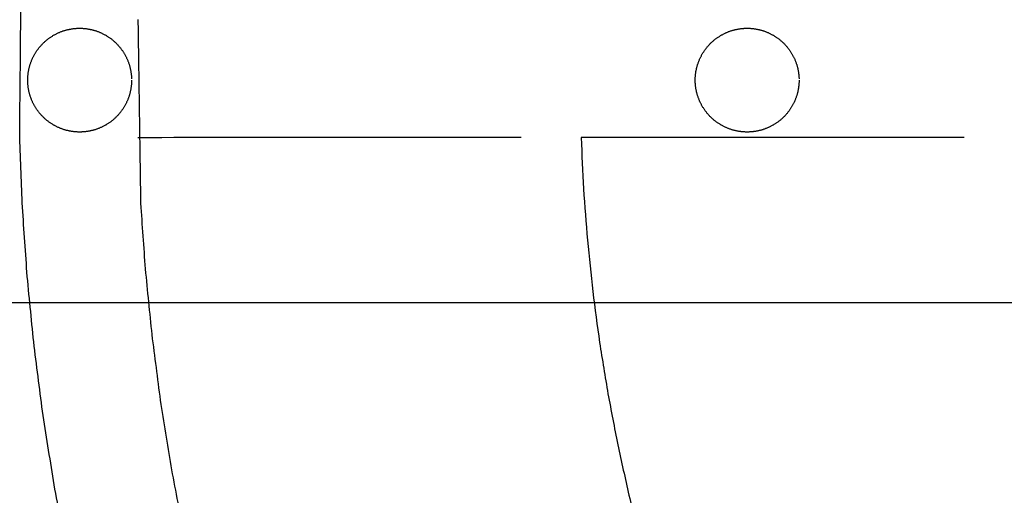
# Model space of a CAD drawing. Units: inches. Extents: x -3820 to 6867, y 418 to 7868.
# Drawn here: x 1203 to 1336, y 4087 to 4151 of the extents above; entities that cross this region are included whole.
import ezdxf

# ---------------------------------------------------------------- set-up
doc = ezdxf.new("R2010")
doc.units = ezdxf.units.IN
doc.layers.add('Elverdal_ElverdalProduct', color=7, linetype='Continuous', true_color=0x76ad96)
doc.layers.add('Elverdal_Swing', color=7, linetype='Continuous', true_color=0xa96ac6)

msp = doc.modelspace()

# ---------------------------------------------------------------- linework, layer by layer
at = {"layer": 'Elverdal_ElverdalProduct'}
for points in [[(1203.03, 4135.05), (1203.1, 4142.41), (1203.17, 4149.76), (1203.24, 4157.11)], [(1218.96, 4150.98), (1219.08, 4142.72), (1219.2, 4134.47), (1219.33, 4126.21)], [(1203.4, 4125.69), (1203.28, 4128.81), (1203.16, 4131.94), (1203.03, 4135.05)], [(1270.62, 4135.06), (1253.4, 4135.06), (1236.18, 4135.06), (1218.96, 4135.05)], [(1330.34, 4135.07), (1313.13, 4135.07), (1295.92, 4135.07), (1278.72, 4135.06)], [(1278.72, 4135.06), (1278.82, 4132.76), (1278.93, 4130.46), (1279.04, 4128.15)], [(1279.04, 4128.15), (1279.21, 4125.85), (1279.39, 4123.54), (1279.56, 4121.23)], [(1204.05, 4116.31), (1203.84, 4119.44), (1203.62, 4122.57), (1203.4, 4125.69)], [(1219.33, 4126.21), (1219.53, 4123.26), (1219.74, 4120.3), (1219.95, 4117.35)], [(1279.56, 4121.23), (1279.8, 4118.93), (1280.04, 4116.62), (1280.29, 4114.32)], [(1219.95, 4117.35), (1220.25, 4114.4), (1220.54, 4111.44), (1220.84, 4108.49)], [(1204.98, 4106.93), (1204.67, 4110.06), (1204.36, 4113.19), (1204.05, 4116.31)], [(1280.29, 4114.32), (1280.59, 4112.01), (1280.9, 4109.71), (1281.21, 4107.41)], [(1220.84, 4108.49), (1221.22, 4105.54), (1221.6, 4102.59), (1221.98, 4099.64)], [(1281.21, 4107.41), (1281.58, 4105.11), (1281.96, 4102.81), (1282.33, 4100.52)], [(1206.19, 4097.57), (1205.79, 4100.69), (1205.38, 4103.81), (1204.98, 4106.93)], [(1282.33, 4100.52), (1282.77, 4098.23), (1283.21, 4095.94), (1283.65, 4093.65)], [(1221.98, 4099.64), (1222.45, 4096.69), (1222.92, 4093.75), (1223.4, 4090.81)], [(1207.68, 4088.22), (1207.18, 4091.33), (1206.69, 4094.45), (1206.19, 4097.57)], [(1283.65, 4093.65), (1284.16, 4091.37), (1284.66, 4089.1), (1285.17, 4086.82)], [(1223.4, 4090.81), (1223.95, 4087.88), (1224.51, 4084.94), (1225.07, 4082.01)], [(1209.45, 4078.91), (1208.86, 4082.01), (1208.27, 4085.12), (1207.68, 4088.22)], [(1285.17, 4086.82), (1285.74, 4084.56), (1286.31, 4082.3), (1286.88, 4080.04)]]:
    msp.add_open_spline(points, degree=3, dxfattribs=at)
at = {"layer": 'Elverdal_Swing'}
for points in [[(1209.03, 4149.49), (1209.08, 4149.51), (1209.14, 4149.52), (1209.19, 4149.54)], [(1209.19, 4149.54), (1209.24, 4149.55), (1209.3, 4149.57), (1209.35, 4149.58)], [(1209.35, 4149.58), (1209.41, 4149.6), (1209.46, 4149.61), (1209.52, 4149.62)], [(1209.52, 4149.62), (1209.57, 4149.64), (1209.63, 4149.65), (1209.68, 4149.66)], [(1209.68, 4149.66), (1209.73, 4149.67), (1209.79, 4149.68), (1209.84, 4149.69)], [(1209.84, 4149.69), (1209.9, 4149.7), (1209.95, 4149.71), (1210, 4149.72)], [(1210, 4149.72), (1210.06, 4149.73), (1210.11, 4149.74), (1210.17, 4149.74)], [(1210.17, 4149.74), (1210.22, 4149.75), (1210.27, 4149.76), (1210.33, 4149.76)], [(1210.33, 4149.76), (1210.38, 4149.77), (1210.43, 4149.78), (1210.49, 4149.78)], [(1210.49, 4149.78), (1210.54, 4149.79), (1210.59, 4149.79), (1210.65, 4149.79)], [(1210.65, 4149.79), (1210.7, 4149.8), (1210.75, 4149.8), (1210.8, 4149.8)], [(1210.8, 4149.8), (1210.86, 4149.8), (1210.91, 4149.81), (1210.96, 4149.81)], [(1210.96, 4149.81), (1211.01, 4149.81), (1211.06, 4149.81), (1211.12, 4149.81)], [(1211.12, 4149.81), (1211.17, 4149.81), (1211.22, 4149.81), (1211.27, 4149.81)], [(1211.27, 4149.81), (1211.32, 4149.81), (1211.38, 4149.8), (1211.43, 4149.8)], [(1211.43, 4149.8), (1211.48, 4149.8), (1211.53, 4149.8), (1211.59, 4149.79)], [(1211.59, 4149.79), (1211.64, 4149.79), (1211.69, 4149.79), (1211.75, 4149.78)], [(1211.75, 4149.78), (1211.8, 4149.78), (1211.85, 4149.77), (1211.91, 4149.76)], [(1211.91, 4149.76), (1211.96, 4149.76), (1212.01, 4149.75), (1212.07, 4149.74)], [(1212.07, 4149.74), (1212.12, 4149.74), (1212.17, 4149.73), (1212.23, 4149.72)], [(1212.23, 4149.72), (1212.28, 4149.71), (1212.34, 4149.7), (1212.39, 4149.69)], [(1212.39, 4149.69), (1212.44, 4149.68), (1212.5, 4149.67), (1212.55, 4149.66)], [(1212.55, 4149.66), (1212.61, 4149.65), (1212.66, 4149.64), (1212.72, 4149.62)], [(1212.72, 4149.62), (1212.77, 4149.61), (1212.82, 4149.6), (1212.88, 4149.58)], [(1212.88, 4149.58), (1212.93, 4149.57), (1212.99, 4149.55), (1213.04, 4149.54)], [(1213.04, 4149.54), (1213.1, 4149.52), (1213.15, 4149.51), (1213.21, 4149.49)], [(1299.02, 4149.49), (1299.07, 4149.51), (1299.13, 4149.52), (1299.18, 4149.54)], [(1299.18, 4149.54), (1299.23, 4149.55), (1299.29, 4149.57), (1299.34, 4149.58)], [(1299.34, 4149.58), (1299.4, 4149.6), (1299.45, 4149.61), (1299.51, 4149.62)], [(1299.51, 4149.62), (1299.56, 4149.64), (1299.62, 4149.65), (1299.67, 4149.66)], [(1299.67, 4149.66), (1299.72, 4149.67), (1299.78, 4149.68), (1299.83, 4149.69)], [(1299.83, 4149.69), (1299.89, 4149.7), (1299.94, 4149.71), (1299.99, 4149.72)], [(1299.99, 4149.72), (1300.05, 4149.73), (1300.1, 4149.74), (1300.16, 4149.74)], [(1300.16, 4149.74), (1300.21, 4149.75), (1300.26, 4149.76), (1300.32, 4149.76)], [(1300.32, 4149.76), (1300.37, 4149.77), (1300.42, 4149.78), (1300.48, 4149.78)], [(1300.48, 4149.78), (1300.53, 4149.79), (1300.58, 4149.79), (1300.64, 4149.79)], [(1300.64, 4149.79), (1300.69, 4149.8), (1300.74, 4149.8), (1300.79, 4149.8)], [(1300.79, 4149.8), (1300.85, 4149.8), (1300.9, 4149.81), (1300.95, 4149.81)], [(1300.95, 4149.81), (1301, 4149.81), (1301.05, 4149.81), (1301.11, 4149.81)], [(1301.11, 4149.81), (1301.16, 4149.81), (1301.21, 4149.81), (1301.26, 4149.81)], [(1301.26, 4149.81), (1301.31, 4149.81), (1301.37, 4149.8), (1301.42, 4149.8)], [(1301.42, 4149.8), (1301.47, 4149.8), (1301.52, 4149.8), (1301.58, 4149.79)], [(1301.58, 4149.79), (1301.63, 4149.79), (1301.68, 4149.79), (1301.73, 4149.78)], [(1301.73, 4149.78), (1301.79, 4149.78), (1301.84, 4149.77), (1301.9, 4149.76)], [(1301.9, 4149.76), (1301.95, 4149.76), (1302, 4149.75), (1302.06, 4149.74)], [(1302.06, 4149.74), (1302.11, 4149.74), (1302.16, 4149.73), (1302.22, 4149.72)], [(1302.22, 4149.72), (1302.27, 4149.71), (1302.33, 4149.7), (1302.38, 4149.69)], [(1302.38, 4149.69), (1302.43, 4149.68), (1302.49, 4149.67), (1302.54, 4149.66)], [(1302.54, 4149.66), (1302.6, 4149.65), (1302.65, 4149.64), (1302.71, 4149.62)], [(1302.71, 4149.62), (1302.76, 4149.61), (1302.81, 4149.6), (1302.87, 4149.58)], [(1302.87, 4149.58), (1302.92, 4149.57), (1302.98, 4149.55), (1303.03, 4149.54)], [(1303.03, 4149.54), (1303.09, 4149.52), (1303.14, 4149.51), (1303.2, 4149.49)], [(1206.57, 4148.13), (1206.61, 4148.17), (1206.66, 4148.21), (1206.7, 4148.24)], [(1206.7, 4148.24), (1206.75, 4148.28), (1206.8, 4148.32), (1206.85, 4148.36)], [(1206.85, 4148.36), (1206.89, 4148.39), (1206.94, 4148.43), (1206.99, 4148.46)], [(1206.99, 4148.46), (1207.04, 4148.5), (1207.09, 4148.53), (1207.14, 4148.57)], [(1207.14, 4148.57), (1207.19, 4148.6), (1207.24, 4148.63), (1207.29, 4148.67)], [(1207.29, 4148.67), (1207.34, 4148.7), (1207.39, 4148.73), (1207.44, 4148.76)], [(1207.44, 4148.76), (1207.49, 4148.8), (1207.54, 4148.83), (1207.59, 4148.86)], [(1207.59, 4148.86), (1207.64, 4148.89), (1207.69, 4148.91), (1207.74, 4148.94)], [(1207.74, 4148.94), (1207.8, 4148.97), (1207.85, 4149), (1207.9, 4149.03)], [(1207.9, 4149.03), (1207.95, 4149.05), (1208.01, 4149.08), (1208.06, 4149.11)], [(1208.06, 4149.11), (1208.11, 4149.13), (1208.17, 4149.16), (1208.22, 4149.18)], [(1208.22, 4149.18), (1208.27, 4149.2), (1208.33, 4149.23), (1208.38, 4149.25)], [(1208.38, 4149.25), (1208.43, 4149.27), (1208.49, 4149.3), (1208.54, 4149.32)], [(1208.54, 4149.32), (1208.59, 4149.34), (1208.65, 4149.36), (1208.7, 4149.38)], [(1208.7, 4149.38), (1208.76, 4149.4), (1208.81, 4149.42), (1208.86, 4149.44)], [(1208.86, 4149.44), (1208.92, 4149.45), (1208.97, 4149.47), (1209.03, 4149.49)], [(1213.21, 4149.49), (1213.26, 4149.47), (1213.31, 4149.45), (1213.37, 4149.44)], [(1213.37, 4149.44), (1213.42, 4149.42), (1213.48, 4149.4), (1213.53, 4149.38)], [(1213.53, 4149.38), (1213.58, 4149.36), (1213.64, 4149.34), (1213.69, 4149.32)], [(1213.69, 4149.32), (1213.75, 4149.3), (1213.8, 4149.27), (1213.85, 4149.25)], [(1213.85, 4149.25), (1213.91, 4149.23), (1213.96, 4149.2), (1214.01, 4149.18)], [(1214.01, 4149.18), (1214.07, 4149.16), (1214.12, 4149.13), (1214.17, 4149.11)], [(1214.17, 4149.11), (1214.23, 4149.08), (1214.28, 4149.05), (1214.33, 4149.03)], [(1214.33, 4149.03), (1214.38, 4149), (1214.44, 4148.97), (1214.49, 4148.94)], [(1214.49, 4148.94), (1214.54, 4148.91), (1214.59, 4148.89), (1214.64, 4148.86)], [(1214.64, 4148.86), (1214.69, 4148.83), (1214.74, 4148.8), (1214.8, 4148.76)], [(1214.8, 4148.76), (1214.85, 4148.73), (1214.9, 4148.7), (1214.95, 4148.67)], [(1214.95, 4148.67), (1215, 4148.63), (1215.05, 4148.6), (1215.1, 4148.57)], [(1215.1, 4148.57), (1215.14, 4148.53), (1215.19, 4148.5), (1215.24, 4148.46)], [(1215.24, 4148.46), (1215.29, 4148.43), (1215.34, 4148.39), (1215.39, 4148.36)], [(1215.39, 4148.36), (1215.43, 4148.32), (1215.48, 4148.28), (1215.53, 4148.24)], [(1215.53, 4148.24), (1215.57, 4148.21), (1215.62, 4148.17), (1215.67, 4148.13)], [(1296.56, 4148.13), (1296.6, 4148.17), (1296.65, 4148.21), (1296.69, 4148.24)], [(1296.69, 4148.24), (1296.74, 4148.28), (1296.79, 4148.32), (1296.84, 4148.36)], [(1296.84, 4148.36), (1296.88, 4148.39), (1296.93, 4148.43), (1296.98, 4148.46)], [(1296.98, 4148.46), (1297.03, 4148.5), (1297.08, 4148.53), (1297.13, 4148.57)], [(1297.13, 4148.57), (1297.18, 4148.6), (1297.23, 4148.63), (1297.28, 4148.67)], [(1297.28, 4148.67), (1297.33, 4148.7), (1297.38, 4148.73), (1297.43, 4148.76)], [(1297.43, 4148.76), (1297.48, 4148.8), (1297.53, 4148.83), (1297.58, 4148.86)], [(1297.58, 4148.86), (1297.63, 4148.89), (1297.68, 4148.91), (1297.73, 4148.94)], [(1297.73, 4148.94), (1297.79, 4148.97), (1297.84, 4149), (1297.89, 4149.03)], [(1297.89, 4149.03), (1297.94, 4149.05), (1298, 4149.08), (1298.05, 4149.11)], [(1298.05, 4149.11), (1298.1, 4149.13), (1298.16, 4149.16), (1298.21, 4149.18)], [(1298.21, 4149.18), (1298.26, 4149.2), (1298.32, 4149.23), (1298.37, 4149.25)], [(1298.37, 4149.25), (1298.42, 4149.27), (1298.48, 4149.3), (1298.53, 4149.32)], [(1298.53, 4149.32), (1298.58, 4149.34), (1298.64, 4149.36), (1298.69, 4149.38)], [(1298.69, 4149.38), (1298.75, 4149.4), (1298.8, 4149.42), (1298.85, 4149.44)], [(1298.85, 4149.44), (1298.91, 4149.45), (1298.96, 4149.47), (1299.02, 4149.49)], [(1303.2, 4149.49), (1303.25, 4149.47), (1303.3, 4149.45), (1303.36, 4149.44)], [(1303.36, 4149.44), (1303.41, 4149.42), (1303.47, 4149.4), (1303.52, 4149.38)], [(1303.52, 4149.38), (1303.57, 4149.36), (1303.63, 4149.34), (1303.68, 4149.32)], [(1303.68, 4149.32), (1303.74, 4149.3), (1303.79, 4149.27), (1303.84, 4149.25)], [(1303.84, 4149.25), (1303.9, 4149.23), (1303.95, 4149.2), (1304, 4149.18)], [(1304, 4149.18), (1304.06, 4149.16), (1304.11, 4149.13), (1304.16, 4149.11)], [(1304.16, 4149.11), (1304.22, 4149.08), (1304.27, 4149.05), (1304.32, 4149.03)], [(1304.32, 4149.03), (1304.37, 4149), (1304.42, 4148.97), (1304.48, 4148.94)], [(1304.48, 4148.94), (1304.53, 4148.91), (1304.58, 4148.89), (1304.63, 4148.86)], [(1304.63, 4148.86), (1304.68, 4148.83), (1304.73, 4148.8), (1304.78, 4148.76)], [(1304.78, 4148.76), (1304.84, 4148.73), (1304.89, 4148.7), (1304.94, 4148.67)], [(1304.94, 4148.67), (1304.99, 4148.63), (1305.04, 4148.6), (1305.08, 4148.57)], [(1305.08, 4148.57), (1305.13, 4148.53), (1305.18, 4148.5), (1305.23, 4148.46)], [(1305.23, 4148.46), (1305.28, 4148.43), (1305.33, 4148.39), (1305.38, 4148.36)], [(1305.38, 4148.36), (1305.42, 4148.32), (1305.47, 4148.28), (1305.52, 4148.24)], [(1305.52, 4148.24), (1305.56, 4148.21), (1305.61, 4148.17), (1305.66, 4148.13)], [(1205.36, 4146.79), (1205.39, 4146.84), (1205.43, 4146.89), (1205.46, 4146.94)], [(1205.46, 4146.94), (1205.5, 4146.98), (1205.53, 4147.03), (1205.57, 4147.08)], [(1205.57, 4147.08), (1205.61, 4147.13), (1205.64, 4147.17), (1205.68, 4147.22)], [(1205.68, 4147.22), (1205.72, 4147.27), (1205.76, 4147.31), (1205.8, 4147.36)], [(1205.8, 4147.36), (1205.84, 4147.41), (1205.88, 4147.45), (1205.92, 4147.5)], [(1205.92, 4147.5), (1205.96, 4147.54), (1206, 4147.58), (1206.04, 4147.63)], [(1206.04, 4147.63), (1206.08, 4147.67), (1206.12, 4147.72), (1206.17, 4147.76)], [(1206.17, 4147.76), (1206.21, 4147.8), (1206.25, 4147.84), (1206.3, 4147.89)], [(1206.3, 4147.89), (1206.34, 4147.93), (1206.39, 4147.97), (1206.43, 4148.01)], [(1206.43, 4148.01), (1206.48, 4148.05), (1206.52, 4148.09), (1206.57, 4148.13)], [(1215.67, 4148.13), (1215.71, 4148.09), (1215.76, 4148.05), (1215.8, 4148.01)], [(1215.8, 4148.01), (1215.85, 4147.97), (1215.89, 4147.93), (1215.94, 4147.89)], [(1215.94, 4147.89), (1215.98, 4147.84), (1216.02, 4147.8), (1216.07, 4147.76)], [(1216.07, 4147.76), (1216.11, 4147.72), (1216.15, 4147.67), (1216.19, 4147.63)], [(1216.19, 4147.63), (1216.23, 4147.58), (1216.27, 4147.54), (1216.31, 4147.5)], [(1216.31, 4147.5), (1216.35, 4147.45), (1216.39, 4147.41), (1216.43, 4147.36)], [(1216.43, 4147.36), (1216.47, 4147.31), (1216.51, 4147.27), (1216.55, 4147.22)], [(1216.55, 4147.22), (1216.59, 4147.17), (1216.62, 4147.13), (1216.66, 4147.08)], [(1216.66, 4147.08), (1216.7, 4147.03), (1216.73, 4146.98), (1216.77, 4146.94)], [(1216.77, 4146.94), (1216.8, 4146.89), (1216.84, 4146.84), (1216.87, 4146.79)], [(1295.35, 4146.79), (1295.38, 4146.84), (1295.42, 4146.89), (1295.45, 4146.94)], [(1295.45, 4146.94), (1295.49, 4146.98), (1295.52, 4147.03), (1295.56, 4147.08)], [(1295.56, 4147.08), (1295.6, 4147.13), (1295.63, 4147.17), (1295.67, 4147.22)], [(1295.67, 4147.22), (1295.71, 4147.27), (1295.75, 4147.31), (1295.79, 4147.36)], [(1295.79, 4147.36), (1295.83, 4147.41), (1295.87, 4147.45), (1295.91, 4147.5)], [(1295.91, 4147.5), (1295.95, 4147.54), (1295.99, 4147.58), (1296.03, 4147.63)], [(1296.03, 4147.63), (1296.07, 4147.67), (1296.11, 4147.72), (1296.16, 4147.76)], [(1296.16, 4147.76), (1296.2, 4147.8), (1296.24, 4147.84), (1296.29, 4147.89)], [(1296.29, 4147.89), (1296.33, 4147.93), (1296.38, 4147.97), (1296.42, 4148.01)], [(1296.42, 4148.01), (1296.47, 4148.05), (1296.51, 4148.09), (1296.56, 4148.13)], [(1305.66, 4148.13), (1305.7, 4148.09), (1305.75, 4148.05), (1305.79, 4148.01)], [(1305.79, 4148.01), (1305.84, 4147.97), (1305.88, 4147.93), (1305.93, 4147.89)], [(1305.93, 4147.89), (1305.97, 4147.84), (1306.01, 4147.8), (1306.06, 4147.76)], [(1306.06, 4147.76), (1306.1, 4147.72), (1306.14, 4147.67), (1306.18, 4147.63)], [(1306.18, 4147.63), (1306.22, 4147.58), (1306.26, 4147.54), (1306.3, 4147.5)], [(1306.3, 4147.5), (1306.34, 4147.45), (1306.38, 4147.41), (1306.42, 4147.36)], [(1306.42, 4147.36), (1306.46, 4147.31), (1306.5, 4147.27), (1306.54, 4147.22)], [(1306.54, 4147.22), (1306.58, 4147.17), (1306.61, 4147.13), (1306.65, 4147.08)], [(1306.65, 4147.08), (1306.69, 4147.03), (1306.72, 4146.98), (1306.76, 4146.94)], [(1306.76, 4146.94), (1306.79, 4146.89), (1306.83, 4146.84), (1306.86, 4146.79)], [(1204.61, 4145.39), (1204.63, 4145.44), (1204.65, 4145.49), (1204.67, 4145.55)], [(1204.67, 4145.55), (1204.7, 4145.6), (1204.72, 4145.65), (1204.74, 4145.71)], [(1204.74, 4145.71), (1204.77, 4145.76), (1204.79, 4145.81), (1204.82, 4145.87)], [(1204.82, 4145.87), (1204.85, 4145.92), (1204.87, 4145.97), (1204.9, 4146.02)], [(1204.9, 4146.02), (1204.93, 4146.08), (1204.95, 4146.13), (1204.98, 4146.18)], [(1204.98, 4146.18), (1205.01, 4146.23), (1205.04, 4146.28), (1205.07, 4146.34)], [(1205.07, 4146.34), (1205.1, 4146.39), (1205.13, 4146.44), (1205.16, 4146.49)], [(1205.16, 4146.49), (1205.19, 4146.54), (1205.23, 4146.59), (1205.26, 4146.64)], [(1205.26, 4146.64), (1205.29, 4146.69), (1205.32, 4146.74), (1205.36, 4146.79)], [(1216.87, 4146.79), (1216.91, 4146.74), (1216.94, 4146.69), (1216.97, 4146.64)], [(1216.97, 4146.64), (1217.01, 4146.59), (1217.04, 4146.54), (1217.07, 4146.49)], [(1217.07, 4146.49), (1217.1, 4146.44), (1217.13, 4146.39), (1217.16, 4146.34)], [(1217.16, 4146.34), (1217.19, 4146.28), (1217.22, 4146.23), (1217.25, 4146.18)], [(1217.25, 4146.18), (1217.28, 4146.13), (1217.31, 4146.08), (1217.33, 4146.02)], [(1217.33, 4146.02), (1217.36, 4145.97), (1217.39, 4145.92), (1217.41, 4145.87)], [(1217.41, 4145.87), (1217.44, 4145.81), (1217.46, 4145.76), (1217.49, 4145.71)], [(1217.49, 4145.71), (1217.51, 4145.65), (1217.53, 4145.6), (1217.56, 4145.55)], [(1217.56, 4145.55), (1217.58, 4145.49), (1217.6, 4145.44), (1217.62, 4145.39)], [(1294.6, 4145.39), (1294.62, 4145.44), (1294.64, 4145.49), (1294.66, 4145.55)], [(1294.66, 4145.55), (1294.69, 4145.6), (1294.71, 4145.65), (1294.73, 4145.71)], [(1294.73, 4145.71), (1294.76, 4145.76), (1294.78, 4145.81), (1294.81, 4145.87)], [(1294.81, 4145.87), (1294.84, 4145.92), (1294.86, 4145.97), (1294.89, 4146.02)], [(1294.89, 4146.02), (1294.92, 4146.08), (1294.94, 4146.13), (1294.97, 4146.18)], [(1294.97, 4146.18), (1295, 4146.23), (1295.03, 4146.28), (1295.06, 4146.34)], [(1295.06, 4146.34), (1295.09, 4146.39), (1295.12, 4146.44), (1295.15, 4146.49)], [(1295.15, 4146.49), (1295.18, 4146.54), (1295.22, 4146.59), (1295.25, 4146.64)], [(1295.25, 4146.64), (1295.28, 4146.69), (1295.31, 4146.74), (1295.35, 4146.79)], [(1306.86, 4146.79), (1306.9, 4146.74), (1306.93, 4146.69), (1306.96, 4146.64)], [(1306.96, 4146.64), (1307, 4146.59), (1307.03, 4146.54), (1307.06, 4146.49)], [(1307.06, 4146.49), (1307.09, 4146.44), (1307.12, 4146.39), (1307.15, 4146.34)], [(1307.15, 4146.34), (1307.18, 4146.28), (1307.21, 4146.23), (1307.24, 4146.18)], [(1307.24, 4146.18), (1307.27, 4146.13), (1307.3, 4146.08), (1307.32, 4146.02)], [(1307.32, 4146.02), (1307.35, 4145.97), (1307.38, 4145.92), (1307.4, 4145.87)], [(1307.4, 4145.87), (1307.43, 4145.81), (1307.45, 4145.76), (1307.48, 4145.71)], [(1307.48, 4145.71), (1307.5, 4145.65), (1307.52, 4145.6), (1307.55, 4145.55)], [(1307.55, 4145.55), (1307.57, 4145.49), (1307.59, 4145.44), (1307.61, 4145.39)], [(1204.23, 4144.08), (1204.24, 4144.14), (1204.25, 4144.19), (1204.27, 4144.25)], [(1204.27, 4144.25), (1204.28, 4144.3), (1204.29, 4144.35), (1204.3, 4144.41)], [(1204.3, 4144.41), (1204.32, 4144.46), (1204.33, 4144.52), (1204.34, 4144.57)], [(1204.34, 4144.57), (1204.36, 4144.63), (1204.37, 4144.68), (1204.39, 4144.74)], [(1204.39, 4144.74), (1204.4, 4144.79), (1204.42, 4144.85), (1204.44, 4144.9)], [(1204.44, 4144.9), (1204.45, 4144.95), (1204.47, 4145.01), (1204.49, 4145.06)], [(1204.49, 4145.06), (1204.51, 4145.12), (1204.53, 4145.17), (1204.55, 4145.22)], [(1204.55, 4145.22), (1204.57, 4145.28), (1204.59, 4145.33), (1204.61, 4145.39)], [(1217.62, 4145.39), (1217.64, 4145.33), (1217.66, 4145.28), (1217.69, 4145.22)], [(1217.69, 4145.22), (1217.7, 4145.17), (1217.72, 4145.12), (1217.74, 4145.06)], [(1217.74, 4145.06), (1217.76, 4145.01), (1217.78, 4144.95), (1217.8, 4144.9)], [(1217.8, 4144.9), (1217.81, 4144.85), (1217.83, 4144.79), (1217.85, 4144.74)], [(1217.85, 4144.74), (1217.86, 4144.68), (1217.88, 4144.63), (1217.89, 4144.57)], [(1217.89, 4144.57), (1217.9, 4144.52), (1217.92, 4144.46), (1217.93, 4144.41)], [(1217.93, 4144.41), (1217.94, 4144.35), (1217.95, 4144.3), (1217.97, 4144.25)], [(1217.97, 4144.25), (1217.98, 4144.19), (1217.99, 4144.14), (1218, 4144.08)], [(1294.22, 4144.08), (1294.23, 4144.14), (1294.25, 4144.19), (1294.26, 4144.25)], [(1294.26, 4144.25), (1294.27, 4144.3), (1294.28, 4144.35), (1294.29, 4144.41)], [(1294.29, 4144.41), (1294.31, 4144.46), (1294.32, 4144.52), (1294.33, 4144.57)], [(1294.33, 4144.57), (1294.35, 4144.63), (1294.36, 4144.68), (1294.38, 4144.74)], [(1294.38, 4144.74), (1294.39, 4144.79), (1294.41, 4144.85), (1294.43, 4144.9)], [(1294.43, 4144.9), (1294.44, 4144.95), (1294.46, 4145.01), (1294.48, 4145.06)], [(1294.48, 4145.06), (1294.5, 4145.12), (1294.52, 4145.17), (1294.54, 4145.22)], [(1294.54, 4145.22), (1294.56, 4145.28), (1294.58, 4145.33), (1294.6, 4145.39)], [(1307.61, 4145.39), (1307.63, 4145.33), (1307.65, 4145.28), (1307.68, 4145.22)], [(1307.68, 4145.22), (1307.69, 4145.17), (1307.71, 4145.12), (1307.73, 4145.06)], [(1307.73, 4145.06), (1307.75, 4145.01), (1307.77, 4144.95), (1307.79, 4144.9)], [(1307.79, 4144.9), (1307.8, 4144.85), (1307.82, 4144.79), (1307.83, 4144.74)], [(1307.83, 4144.74), (1307.85, 4144.68), (1307.86, 4144.63), (1307.88, 4144.57)], [(1307.88, 4144.57), (1307.89, 4144.52), (1307.91, 4144.46), (1307.92, 4144.41)], [(1307.92, 4144.41), (1307.93, 4144.35), (1307.94, 4144.3), (1307.96, 4144.25)], [(1307.96, 4144.25), (1307.97, 4144.19), (1307.98, 4144.14), (1307.99, 4144.08)], [(1204.12, 4143.12), (1204.13, 4143.17), (1204.13, 4143.23), (1204.13, 4143.28)], [(1204.12, 4142.97), (1204.12, 4143.02), (1204.12, 4143.07), (1204.12, 4143.12)], [(1204.12, 4142.81), (1204.12, 4142.86), (1204.12, 4142.91), (1204.12, 4142.97)], [(1204.13, 4143.28), (1204.14, 4143.33), (1204.14, 4143.39), (1204.15, 4143.44)], [(1204.15, 4143.44), (1204.15, 4143.49), (1204.16, 4143.55), (1204.16, 4143.6)], [(1204.16, 4143.6), (1204.17, 4143.65), (1204.17, 4143.71), (1204.18, 4143.76)], [(1204.18, 4143.76), (1204.19, 4143.81), (1204.2, 4143.87), (1204.21, 4143.92)], [(1204.21, 4143.92), (1204.22, 4143.98), (1204.22, 4144.03), (1204.23, 4144.08)], [(1218, 4144.08), (1218.01, 4144.03), (1218.02, 4143.98), (1218.03, 4143.92)], [(1218.03, 4143.92), (1218.03, 4143.87), (1218.04, 4143.81), (1218.05, 4143.76)], [(1218.05, 4143.76), (1218.06, 4143.71), (1218.06, 4143.65), (1218.07, 4143.6)], [(1218.07, 4143.6), (1218.08, 4143.55), (1218.08, 4143.49), (1218.09, 4143.44)], [(1218.09, 4143.44), (1218.09, 4143.39), (1218.1, 4143.33), (1218.1, 4143.28)], [(1218.1, 4143.28), (1218.1, 4143.23), (1218.11, 4143.17), (1218.11, 4143.12)], [(1218.11, 4143.12), (1218.11, 4143.07), (1218.11, 4143.02), (1218.11, 4142.97)], [(1294.11, 4143.12), (1294.12, 4143.17), (1294.12, 4143.23), (1294.12, 4143.28)], [(1294.11, 4142.97), (1294.11, 4143.02), (1294.11, 4143.07), (1294.11, 4143.12)], [(1294.11, 4142.81), (1294.11, 4142.86), (1294.11, 4142.91), (1294.11, 4142.97)], [(1294.12, 4143.28), (1294.13, 4143.33), (1294.13, 4143.39), (1294.13, 4143.44)], [(1294.13, 4143.44), (1294.14, 4143.49), (1294.15, 4143.55), (1294.15, 4143.6)], [(1294.15, 4143.6), (1294.16, 4143.65), (1294.16, 4143.71), (1294.17, 4143.76)], [(1294.17, 4143.76), (1294.18, 4143.81), (1294.19, 4143.87), (1294.2, 4143.92)], [(1294.2, 4143.92), (1294.2, 4143.98), (1294.21, 4144.03), (1294.22, 4144.08)], [(1307.99, 4144.08), (1308, 4144.03), (1308.01, 4143.98), (1308.02, 4143.92)], [(1308.02, 4143.92), (1308.02, 4143.87), (1308.03, 4143.81), (1308.04, 4143.76)], [(1308.04, 4143.76), (1308.05, 4143.71), (1308.05, 4143.65), (1308.06, 4143.6)], [(1308.06, 4143.6), (1308.07, 4143.55), (1308.07, 4143.49), (1308.08, 4143.44)], [(1308.08, 4143.44), (1308.08, 4143.39), (1308.08, 4143.33), (1308.09, 4143.28)], [(1308.09, 4143.28), (1308.09, 4143.23), (1308.1, 4143.17), (1308.1, 4143.12)], [(1308.1, 4143.12), (1308.1, 4143.07), (1308.1, 4143.02), (1308.1, 4142.97)], [(1204.12, 4142.65), (1204.12, 4142.71), (1204.12, 4142.76), (1204.12, 4142.81)], [(1204.12, 4142.5), (1204.12, 4142.55), (1204.12, 4142.6), (1204.12, 4142.65)], [(1204.13, 4142.34), (1204.13, 4142.39), (1204.13, 4142.45), (1204.12, 4142.5)], [(1204.15, 4142.18), (1204.14, 4142.23), (1204.14, 4142.29), (1204.13, 4142.34)], [(1204.16, 4142.02), (1204.16, 4142.07), (1204.15, 4142.13), (1204.15, 4142.18)], [(1204.18, 4141.86), (1204.17, 4141.91), (1204.17, 4141.97), (1204.16, 4142.02)], [(1204.21, 4141.7), (1204.2, 4141.75), (1204.19, 4141.81), (1204.18, 4141.86)], [(1204.23, 4141.54), (1204.22, 4141.59), (1204.22, 4141.64), (1204.21, 4141.7)], [(1218.03, 4141.7), (1218.02, 4141.64), (1218.01, 4141.59), (1218, 4141.54)], [(1218.05, 4141.86), (1218.04, 4141.81), (1218.03, 4141.75), (1218.03, 4141.7)], [(1218.07, 4142.02), (1218.06, 4141.97), (1218.06, 4141.91), (1218.05, 4141.86)], [(1218.09, 4142.18), (1218.08, 4142.13), (1218.08, 4142.07), (1218.07, 4142.02)], [(1218.1, 4142.34), (1218.1, 4142.29), (1218.09, 4142.23), (1218.09, 4142.18)], [(1218.11, 4142.5), (1218.11, 4142.45), (1218.1, 4142.39), (1218.1, 4142.34)], [(1218.12, 4142.81), (1218.11, 4142.76), (1218.11, 4142.71), (1218.11, 4142.65)], [(1218.11, 4142.65), (1218.11, 4142.6), (1218.11, 4142.55), (1218.11, 4142.5)], [(1294.11, 4142.65), (1294.11, 4142.71), (1294.11, 4142.76), (1294.11, 4142.81)], [(1294.11, 4142.5), (1294.11, 4142.55), (1294.11, 4142.6), (1294.11, 4142.65)], [(1294.12, 4142.34), (1294.12, 4142.39), (1294.12, 4142.45), (1294.11, 4142.5)], [(1294.13, 4142.18), (1294.13, 4142.23), (1294.13, 4142.29), (1294.12, 4142.34)], [(1294.15, 4142.02), (1294.15, 4142.07), (1294.14, 4142.13), (1294.13, 4142.18)], [(1294.17, 4141.86), (1294.16, 4141.91), (1294.16, 4141.97), (1294.15, 4142.02)], [(1294.2, 4141.7), (1294.19, 4141.75), (1294.18, 4141.81), (1294.17, 4141.86)], [(1294.22, 4141.54), (1294.21, 4141.59), (1294.2, 4141.64), (1294.2, 4141.7)], [(1308.02, 4141.7), (1308.01, 4141.64), (1308, 4141.59), (1307.99, 4141.54)], [(1308.04, 4141.86), (1308.03, 4141.81), (1308.02, 4141.75), (1308.02, 4141.7)], [(1308.06, 4142.02), (1308.05, 4141.97), (1308.05, 4141.91), (1308.04, 4141.86)], [(1308.08, 4142.18), (1308.07, 4142.13), (1308.07, 4142.07), (1308.06, 4142.02)], [(1308.09, 4142.34), (1308.08, 4142.29), (1308.08, 4142.23), (1308.08, 4142.18)], [(1308.1, 4142.5), (1308.1, 4142.45), (1308.09, 4142.39), (1308.09, 4142.34)], [(1308.11, 4142.81), (1308.1, 4142.76), (1308.1, 4142.71), (1308.1, 4142.65)], [(1308.1, 4142.65), (1308.1, 4142.6), (1308.1, 4142.55), (1308.1, 4142.5)], [(1204.27, 4141.37), (1204.25, 4141.43), (1204.24, 4141.48), (1204.23, 4141.54)], [(1204.3, 4141.21), (1204.29, 4141.26), (1204.28, 4141.32), (1204.27, 4141.37)], [(1204.34, 4141.05), (1204.33, 4141.1), (1204.32, 4141.16), (1204.3, 4141.21)], [(1204.39, 4140.88), (1204.37, 4140.94), (1204.36, 4140.99), (1204.34, 4141.05)], [(1204.44, 4140.72), (1204.42, 4140.78), (1204.4, 4140.83), (1204.39, 4140.88)], [(1204.49, 4140.56), (1204.47, 4140.61), (1204.45, 4140.67), (1204.44, 4140.72)], [(1204.55, 4140.4), (1204.53, 4140.45), (1204.51, 4140.5), (1204.49, 4140.56)], [(1204.61, 4140.23), (1204.59, 4140.29), (1204.57, 4140.34), (1204.55, 4140.4)], [(1204.67, 4140.07), (1204.65, 4140.13), (1204.63, 4140.18), (1204.61, 4140.23)], [(1217.62, 4140.23), (1217.6, 4140.18), (1217.58, 4140.13), (1217.56, 4140.07)], [(1217.69, 4140.4), (1217.66, 4140.34), (1217.64, 4140.29), (1217.62, 4140.23)], [(1217.74, 4140.56), (1217.72, 4140.5), (1217.7, 4140.45), (1217.69, 4140.4)], [(1217.8, 4140.72), (1217.78, 4140.67), (1217.76, 4140.61), (1217.74, 4140.56)], [(1217.85, 4140.88), (1217.83, 4140.83), (1217.81, 4140.78), (1217.8, 4140.72)], [(1217.89, 4141.05), (1217.88, 4140.99), (1217.86, 4140.94), (1217.85, 4140.88)], [(1217.93, 4141.21), (1217.92, 4141.16), (1217.9, 4141.1), (1217.89, 4141.05)], [(1217.97, 4141.37), (1217.95, 4141.32), (1217.94, 4141.26), (1217.93, 4141.21)], [(1218, 4141.54), (1217.99, 4141.48), (1217.98, 4141.43), (1217.97, 4141.37)], [(1294.26, 4141.37), (1294.25, 4141.43), (1294.23, 4141.48), (1294.22, 4141.54)], [(1294.29, 4141.21), (1294.28, 4141.26), (1294.27, 4141.32), (1294.26, 4141.37)], [(1294.33, 4141.05), (1294.32, 4141.1), (1294.31, 4141.16), (1294.29, 4141.21)], [(1294.38, 4140.88), (1294.36, 4140.94), (1294.35, 4140.99), (1294.33, 4141.05)], [(1294.43, 4140.72), (1294.41, 4140.78), (1294.39, 4140.83), (1294.38, 4140.88)], [(1294.48, 4140.56), (1294.46, 4140.61), (1294.44, 4140.67), (1294.43, 4140.72)], [(1294.54, 4140.4), (1294.52, 4140.45), (1294.5, 4140.5), (1294.48, 4140.56)], [(1294.6, 4140.23), (1294.58, 4140.29), (1294.56, 4140.34), (1294.54, 4140.4)], [(1294.66, 4140.07), (1294.64, 4140.13), (1294.62, 4140.18), (1294.6, 4140.23)], [(1307.61, 4140.23), (1307.59, 4140.18), (1307.57, 4140.13), (1307.55, 4140.07)], [(1307.68, 4140.4), (1307.65, 4140.34), (1307.63, 4140.29), (1307.61, 4140.23)], [(1307.73, 4140.56), (1307.71, 4140.5), (1307.69, 4140.45), (1307.68, 4140.4)], [(1307.79, 4140.72), (1307.77, 4140.67), (1307.75, 4140.61), (1307.73, 4140.56)], [(1307.83, 4140.88), (1307.82, 4140.83), (1307.8, 4140.78), (1307.79, 4140.72)], [(1307.88, 4141.05), (1307.86, 4140.99), (1307.85, 4140.94), (1307.83, 4140.88)], [(1307.92, 4141.21), (1307.91, 4141.16), (1307.89, 4141.1), (1307.88, 4141.05)], [(1307.96, 4141.37), (1307.94, 4141.32), (1307.93, 4141.26), (1307.92, 4141.21)], [(1307.99, 4141.54), (1307.98, 4141.48), (1307.97, 4141.43), (1307.96, 4141.37)], [(1204.74, 4139.91), (1204.72, 4139.97), (1204.7, 4140.02), (1204.67, 4140.07)], [(1204.82, 4139.75), (1204.79, 4139.81), (1204.77, 4139.86), (1204.74, 4139.91)], [(1204.9, 4139.6), (1204.87, 4139.65), (1204.85, 4139.7), (1204.82, 4139.75)], [(1204.98, 4139.44), (1204.95, 4139.49), (1204.93, 4139.54), (1204.9, 4139.6)], [(1205.07, 4139.28), (1205.04, 4139.34), (1205.01, 4139.39), (1204.98, 4139.44)], [(1205.16, 4139.13), (1205.13, 4139.18), (1205.1, 4139.23), (1205.07, 4139.28)], [(1205.26, 4138.98), (1205.23, 4139.03), (1205.19, 4139.08), (1205.16, 4139.13)], [(1205.36, 4138.83), (1205.32, 4138.88), (1205.29, 4138.93), (1205.26, 4138.98)], [(1216.97, 4138.98), (1216.94, 4138.93), (1216.91, 4138.88), (1216.87, 4138.83)], [(1217.07, 4139.13), (1217.04, 4139.08), (1217.01, 4139.03), (1216.97, 4138.98)], [(1217.16, 4139.28), (1217.13, 4139.23), (1217.1, 4139.18), (1217.07, 4139.13)], [(1217.25, 4139.44), (1217.22, 4139.39), (1217.19, 4139.34), (1217.16, 4139.28)], [(1217.33, 4139.6), (1217.31, 4139.54), (1217.28, 4139.49), (1217.25, 4139.44)], [(1217.41, 4139.75), (1217.39, 4139.7), (1217.36, 4139.65), (1217.33, 4139.6)], [(1217.49, 4139.91), (1217.46, 4139.86), (1217.44, 4139.81), (1217.41, 4139.75)], [(1217.56, 4140.07), (1217.53, 4140.02), (1217.51, 4139.97), (1217.49, 4139.91)], [(1294.73, 4139.91), (1294.71, 4139.97), (1294.69, 4140.02), (1294.66, 4140.07)], [(1294.81, 4139.75), (1294.78, 4139.81), (1294.76, 4139.86), (1294.73, 4139.91)], [(1294.89, 4139.6), (1294.86, 4139.65), (1294.84, 4139.7), (1294.81, 4139.75)], [(1294.97, 4139.44), (1294.94, 4139.49), (1294.92, 4139.54), (1294.89, 4139.6)], [(1295.06, 4139.28), (1295.03, 4139.34), (1295, 4139.39), (1294.97, 4139.44)], [(1295.15, 4139.13), (1295.12, 4139.18), (1295.09, 4139.23), (1295.06, 4139.28)], [(1295.25, 4138.98), (1295.22, 4139.03), (1295.18, 4139.08), (1295.15, 4139.13)], [(1295.35, 4138.83), (1295.31, 4138.88), (1295.28, 4138.93), (1295.25, 4138.98)], [(1306.96, 4138.98), (1306.93, 4138.93), (1306.9, 4138.88), (1306.86, 4138.83)], [(1307.06, 4139.13), (1307.03, 4139.08), (1307, 4139.03), (1306.96, 4138.98)], [(1307.15, 4139.28), (1307.12, 4139.23), (1307.09, 4139.18), (1307.06, 4139.13)], [(1307.24, 4139.44), (1307.21, 4139.39), (1307.18, 4139.34), (1307.15, 4139.28)], [(1307.32, 4139.6), (1307.3, 4139.54), (1307.27, 4139.49), (1307.24, 4139.44)], [(1307.4, 4139.75), (1307.38, 4139.7), (1307.35, 4139.65), (1307.32, 4139.6)], [(1307.48, 4139.91), (1307.45, 4139.86), (1307.43, 4139.81), (1307.4, 4139.75)], [(1307.55, 4140.07), (1307.52, 4140.02), (1307.5, 4139.97), (1307.48, 4139.91)], [(1205.46, 4138.68), (1205.43, 4138.73), (1205.39, 4138.78), (1205.36, 4138.83)], [(1205.57, 4138.54), (1205.53, 4138.59), (1205.5, 4138.64), (1205.46, 4138.68)], [(1205.68, 4138.4), (1205.64, 4138.45), (1205.61, 4138.49), (1205.57, 4138.54)], [(1205.8, 4138.26), (1205.76, 4138.31), (1205.72, 4138.35), (1205.68, 4138.4)], [(1205.92, 4138.12), (1205.88, 4138.17), (1205.84, 4138.21), (1205.8, 4138.26)], [(1206.04, 4137.99), (1206, 4138.03), (1205.96, 4138.08), (1205.92, 4138.12)], [(1206.17, 4137.86), (1206.12, 4137.9), (1206.08, 4137.95), (1206.04, 4137.99)], [(1206.3, 4137.73), (1206.25, 4137.78), (1206.21, 4137.82), (1206.17, 4137.86)], [(1206.43, 4137.61), (1206.39, 4137.65), (1206.34, 4137.69), (1206.3, 4137.73)], [(1206.57, 4137.49), (1206.52, 4137.53), (1206.48, 4137.57), (1206.43, 4137.61)], [(1215.8, 4137.61), (1215.76, 4137.57), (1215.71, 4137.53), (1215.67, 4137.49)], [(1215.94, 4137.73), (1215.89, 4137.69), (1215.85, 4137.65), (1215.8, 4137.61)], [(1216.07, 4137.86), (1216.02, 4137.82), (1215.98, 4137.78), (1215.94, 4137.73)], [(1216.19, 4137.99), (1216.15, 4137.95), (1216.11, 4137.9), (1216.07, 4137.86)], [(1216.31, 4138.12), (1216.27, 4138.08), (1216.23, 4138.03), (1216.19, 4137.99)], [(1216.43, 4138.26), (1216.39, 4138.21), (1216.35, 4138.17), (1216.31, 4138.12)], [(1216.55, 4138.4), (1216.51, 4138.35), (1216.47, 4138.31), (1216.43, 4138.26)], [(1216.66, 4138.54), (1216.62, 4138.49), (1216.59, 4138.45), (1216.55, 4138.4)], [(1216.77, 4138.68), (1216.73, 4138.64), (1216.7, 4138.59), (1216.66, 4138.54)], [(1216.87, 4138.83), (1216.84, 4138.78), (1216.8, 4138.73), (1216.77, 4138.68)], [(1295.45, 4138.68), (1295.42, 4138.73), (1295.38, 4138.78), (1295.35, 4138.83)], [(1295.56, 4138.54), (1295.52, 4138.59), (1295.49, 4138.64), (1295.45, 4138.68)], [(1295.67, 4138.4), (1295.63, 4138.45), (1295.6, 4138.49), (1295.56, 4138.54)], [(1295.79, 4138.26), (1295.75, 4138.31), (1295.71, 4138.35), (1295.67, 4138.4)], [(1295.91, 4138.12), (1295.87, 4138.17), (1295.83, 4138.21), (1295.79, 4138.26)], [(1296.03, 4137.99), (1295.99, 4138.03), (1295.95, 4138.08), (1295.91, 4138.12)], [(1296.16, 4137.86), (1296.11, 4137.9), (1296.07, 4137.95), (1296.03, 4137.99)], [(1296.29, 4137.73), (1296.24, 4137.78), (1296.2, 4137.82), (1296.16, 4137.86)], [(1296.42, 4137.61), (1296.38, 4137.65), (1296.33, 4137.69), (1296.29, 4137.73)], [(1296.56, 4137.49), (1296.51, 4137.53), (1296.47, 4137.57), (1296.42, 4137.61)], [(1305.79, 4137.61), (1305.75, 4137.57), (1305.7, 4137.53), (1305.66, 4137.49)], [(1305.93, 4137.73), (1305.88, 4137.69), (1305.84, 4137.65), (1305.79, 4137.61)], [(1306.06, 4137.86), (1306.01, 4137.82), (1305.97, 4137.78), (1305.93, 4137.73)], [(1306.18, 4137.99), (1306.14, 4137.95), (1306.1, 4137.9), (1306.06, 4137.86)], [(1306.3, 4138.12), (1306.26, 4138.08), (1306.22, 4138.03), (1306.18, 4137.99)], [(1306.42, 4138.26), (1306.38, 4138.21), (1306.34, 4138.17), (1306.3, 4138.12)], [(1306.54, 4138.4), (1306.5, 4138.35), (1306.46, 4138.31), (1306.42, 4138.26)], [(1306.65, 4138.54), (1306.61, 4138.49), (1306.58, 4138.45), (1306.54, 4138.4)], [(1306.76, 4138.68), (1306.72, 4138.64), (1306.69, 4138.59), (1306.65, 4138.54)], [(1306.86, 4138.83), (1306.83, 4138.78), (1306.79, 4138.73), (1306.76, 4138.68)], [(1206.7, 4137.38), (1206.66, 4137.41), (1206.61, 4137.45), (1206.57, 4137.49)], [(1206.85, 4137.26), (1206.8, 4137.3), (1206.75, 4137.34), (1206.7, 4137.38)], [(1206.99, 4137.16), (1206.94, 4137.19), (1206.89, 4137.23), (1206.85, 4137.26)], [(1207.14, 4137.05), (1207.09, 4137.09), (1207.04, 4137.12), (1206.99, 4137.16)], [(1207.29, 4136.95), (1207.24, 4136.98), (1207.19, 4137.02), (1207.14, 4137.05)], [(1207.44, 4136.86), (1207.39, 4136.89), (1207.34, 4136.92), (1207.29, 4136.95)], [(1207.59, 4136.76), (1207.54, 4136.79), (1207.49, 4136.83), (1207.44, 4136.86)], [(1207.74, 4136.68), (1207.69, 4136.7), (1207.64, 4136.73), (1207.59, 4136.76)], [(1207.9, 4136.59), (1207.85, 4136.62), (1207.8, 4136.65), (1207.74, 4136.68)], [(1208.06, 4136.51), (1208.01, 4136.54), (1207.95, 4136.57), (1207.9, 4136.59)], [(1208.22, 4136.44), (1208.17, 4136.46), (1208.11, 4136.49), (1208.06, 4136.51)], [(1208.38, 4136.37), (1208.33, 4136.39), (1208.27, 4136.42), (1208.22, 4136.44)], [(1208.54, 4136.3), (1208.49, 4136.32), (1208.43, 4136.35), (1208.38, 4136.37)], [(1208.7, 4136.24), (1208.65, 4136.26), (1208.59, 4136.28), (1208.54, 4136.3)], [(1208.86, 4136.18), (1208.81, 4136.2), (1208.76, 4136.22), (1208.7, 4136.24)], [(1213.53, 4136.24), (1213.48, 4136.22), (1213.42, 4136.2), (1213.37, 4136.18)], [(1213.69, 4136.3), (1213.64, 4136.28), (1213.58, 4136.26), (1213.53, 4136.24)], [(1213.85, 4136.37), (1213.8, 4136.35), (1213.75, 4136.32), (1213.69, 4136.3)], [(1214.01, 4136.44), (1213.96, 4136.42), (1213.91, 4136.39), (1213.85, 4136.37)], [(1214.17, 4136.51), (1214.12, 4136.49), (1214.07, 4136.46), (1214.01, 4136.44)], [(1214.33, 4136.59), (1214.28, 4136.57), (1214.23, 4136.54), (1214.17, 4136.51)], [(1214.49, 4136.68), (1214.44, 4136.65), (1214.38, 4136.62), (1214.33, 4136.59)], [(1214.64, 4136.76), (1214.59, 4136.73), (1214.54, 4136.7), (1214.49, 4136.68)], [(1214.8, 4136.86), (1214.74, 4136.83), (1214.69, 4136.79), (1214.64, 4136.76)], [(1214.95, 4136.95), (1214.9, 4136.92), (1214.85, 4136.89), (1214.8, 4136.86)], [(1215.1, 4137.05), (1215.05, 4137.02), (1215, 4136.98), (1214.95, 4136.95)], [(1215.24, 4137.16), (1215.19, 4137.12), (1215.14, 4137.09), (1215.1, 4137.05)], [(1215.39, 4137.26), (1215.34, 4137.23), (1215.29, 4137.19), (1215.24, 4137.16)], [(1215.53, 4137.38), (1215.48, 4137.34), (1215.43, 4137.3), (1215.39, 4137.26)], [(1215.67, 4137.49), (1215.62, 4137.45), (1215.57, 4137.41), (1215.53, 4137.38)], [(1296.69, 4137.38), (1296.65, 4137.41), (1296.6, 4137.45), (1296.56, 4137.49)], [(1296.84, 4137.26), (1296.79, 4137.3), (1296.74, 4137.34), (1296.69, 4137.38)], [(1296.98, 4137.16), (1296.93, 4137.19), (1296.88, 4137.23), (1296.84, 4137.26)], [(1297.13, 4137.05), (1297.08, 4137.09), (1297.03, 4137.12), (1296.98, 4137.16)], [(1297.28, 4136.95), (1297.23, 4136.98), (1297.18, 4137.02), (1297.13, 4137.05)], [(1297.43, 4136.86), (1297.38, 4136.89), (1297.33, 4136.92), (1297.28, 4136.95)], [(1297.58, 4136.76), (1297.53, 4136.79), (1297.48, 4136.83), (1297.43, 4136.86)], [(1297.73, 4136.68), (1297.68, 4136.7), (1297.63, 4136.73), (1297.58, 4136.76)], [(1297.89, 4136.59), (1297.84, 4136.62), (1297.79, 4136.65), (1297.73, 4136.68)], [(1298.05, 4136.51), (1298, 4136.54), (1297.94, 4136.57), (1297.89, 4136.59)], [(1298.21, 4136.44), (1298.16, 4136.46), (1298.1, 4136.49), (1298.05, 4136.51)], [(1298.37, 4136.37), (1298.32, 4136.39), (1298.26, 4136.42), (1298.21, 4136.44)], [(1298.53, 4136.3), (1298.48, 4136.32), (1298.42, 4136.35), (1298.37, 4136.37)], [(1298.69, 4136.24), (1298.64, 4136.26), (1298.58, 4136.28), (1298.53, 4136.3)], [(1298.85, 4136.18), (1298.8, 4136.2), (1298.75, 4136.22), (1298.69, 4136.24)], [(1303.52, 4136.24), (1303.47, 4136.22), (1303.41, 4136.2), (1303.36, 4136.18)], [(1303.68, 4136.3), (1303.63, 4136.28), (1303.57, 4136.26), (1303.52, 4136.24)], [(1303.84, 4136.37), (1303.79, 4136.35), (1303.74, 4136.32), (1303.68, 4136.3)], [(1304, 4136.44), (1303.95, 4136.42), (1303.9, 4136.39), (1303.84, 4136.37)], [(1304.16, 4136.51), (1304.11, 4136.49), (1304.06, 4136.46), (1304, 4136.44)], [(1304.32, 4136.59), (1304.27, 4136.57), (1304.22, 4136.54), (1304.16, 4136.51)], [(1304.48, 4136.68), (1304.42, 4136.65), (1304.37, 4136.62), (1304.32, 4136.59)], [(1304.63, 4136.76), (1304.58, 4136.73), (1304.53, 4136.7), (1304.48, 4136.68)], [(1304.78, 4136.86), (1304.73, 4136.83), (1304.68, 4136.79), (1304.63, 4136.76)], [(1304.94, 4136.95), (1304.89, 4136.92), (1304.84, 4136.89), (1304.78, 4136.86)], [(1305.08, 4137.05), (1305.04, 4137.02), (1304.99, 4136.98), (1304.94, 4136.95)], [(1305.23, 4137.16), (1305.18, 4137.12), (1305.13, 4137.09), (1305.08, 4137.05)], [(1305.38, 4137.26), (1305.33, 4137.23), (1305.28, 4137.19), (1305.23, 4137.16)], [(1305.52, 4137.38), (1305.47, 4137.34), (1305.42, 4137.3), (1305.38, 4137.26)], [(1305.66, 4137.49), (1305.61, 4137.45), (1305.56, 4137.41), (1305.52, 4137.38)], [(1209.03, 4136.13), (1208.97, 4136.15), (1208.92, 4136.17), (1208.86, 4136.18)], [(1209.19, 4136.08), (1209.14, 4136.1), (1209.08, 4136.11), (1209.03, 4136.13)], [(1209.35, 4136.04), (1209.3, 4136.05), (1209.24, 4136.07), (1209.19, 4136.08)], [(1209.52, 4136), (1209.46, 4136.01), (1209.41, 4136.02), (1209.35, 4136.04)], [(1209.68, 4135.96), (1209.63, 4135.97), (1209.57, 4135.98), (1209.52, 4136)], [(1209.84, 4135.93), (1209.79, 4135.94), (1209.73, 4135.95), (1209.68, 4135.96)], [(1210, 4135.9), (1209.95, 4135.91), (1209.9, 4135.92), (1209.84, 4135.93)], [(1210.17, 4135.88), (1210.11, 4135.88), (1210.06, 4135.89), (1210, 4135.9)], [(1210.33, 4135.86), (1210.27, 4135.86), (1210.22, 4135.87), (1210.17, 4135.88)], [(1210.49, 4135.84), (1210.43, 4135.84), (1210.38, 4135.85), (1210.33, 4135.86)], [(1210.65, 4135.83), (1210.59, 4135.83), (1210.54, 4135.83), (1210.49, 4135.84)], [(1210.8, 4135.82), (1210.75, 4135.82), (1210.7, 4135.82), (1210.65, 4135.83)], [(1210.96, 4135.81), (1210.91, 4135.81), (1210.86, 4135.82), (1210.8, 4135.82)], [(1211.12, 4135.81), (1211.06, 4135.81), (1211.01, 4135.81), (1210.96, 4135.81)], [(1211.27, 4135.81), (1211.22, 4135.81), (1211.17, 4135.81), (1211.12, 4135.81)], [(1211.43, 4135.82), (1211.38, 4135.82), (1211.32, 4135.81), (1211.27, 4135.81)], [(1211.59, 4135.83), (1211.53, 4135.82), (1211.48, 4135.82), (1211.43, 4135.82)], [(1211.75, 4135.84), (1211.69, 4135.83), (1211.64, 4135.83), (1211.59, 4135.83)], [(1211.91, 4135.86), (1211.85, 4135.85), (1211.8, 4135.84), (1211.75, 4135.84)], [(1212.07, 4135.88), (1212.01, 4135.87), (1211.96, 4135.86), (1211.91, 4135.86)], [(1212.23, 4135.9), (1212.17, 4135.89), (1212.12, 4135.88), (1212.07, 4135.88)], [(1212.39, 4135.93), (1212.34, 4135.92), (1212.28, 4135.91), (1212.23, 4135.9)], [(1212.55, 4135.96), (1212.5, 4135.95), (1212.44, 4135.94), (1212.39, 4135.93)], [(1212.72, 4136), (1212.66, 4135.98), (1212.61, 4135.97), (1212.55, 4135.96)], [(1212.88, 4136.04), (1212.82, 4136.02), (1212.77, 4136.01), (1212.72, 4136)], [(1213.04, 4136.08), (1212.99, 4136.07), (1212.93, 4136.05), (1212.88, 4136.04)], [(1213.21, 4136.13), (1213.15, 4136.11), (1213.1, 4136.1), (1213.04, 4136.08)], [(1213.37, 4136.18), (1213.31, 4136.17), (1213.26, 4136.15), (1213.21, 4136.13)], [(1299.02, 4136.13), (1298.96, 4136.15), (1298.91, 4136.17), (1298.85, 4136.18)], [(1299.18, 4136.08), (1299.13, 4136.1), (1299.07, 4136.11), (1299.02, 4136.13)], [(1299.34, 4136.04), (1299.29, 4136.05), (1299.23, 4136.07), (1299.18, 4136.08)], [(1299.51, 4136), (1299.45, 4136.01), (1299.4, 4136.02), (1299.34, 4136.04)], [(1299.67, 4135.96), (1299.62, 4135.97), (1299.56, 4135.98), (1299.51, 4136)], [(1299.83, 4135.93), (1299.78, 4135.94), (1299.72, 4135.95), (1299.67, 4135.96)], [(1299.99, 4135.9), (1299.94, 4135.91), (1299.89, 4135.92), (1299.83, 4135.93)], [(1300.16, 4135.88), (1300.1, 4135.88), (1300.05, 4135.89), (1299.99, 4135.9)], [(1300.32, 4135.86), (1300.26, 4135.86), (1300.21, 4135.87), (1300.16, 4135.88)], [(1300.48, 4135.84), (1300.42, 4135.84), (1300.37, 4135.85), (1300.32, 4135.86)], [(1300.64, 4135.83), (1300.58, 4135.83), (1300.53, 4135.83), (1300.48, 4135.84)], [(1300.79, 4135.82), (1300.74, 4135.82), (1300.69, 4135.82), (1300.64, 4135.83)], [(1300.95, 4135.81), (1300.9, 4135.81), (1300.85, 4135.82), (1300.79, 4135.82)], [(1301.11, 4135.81), (1301.05, 4135.81), (1301, 4135.81), (1300.95, 4135.81)], [(1301.26, 4135.81), (1301.21, 4135.81), (1301.16, 4135.81), (1301.11, 4135.81)], [(1301.42, 4135.82), (1301.37, 4135.82), (1301.31, 4135.81), (1301.26, 4135.81)], [(1301.58, 4135.83), (1301.52, 4135.82), (1301.47, 4135.82), (1301.42, 4135.82)], [(1301.73, 4135.84), (1301.68, 4135.83), (1301.63, 4135.83), (1301.58, 4135.83)], [(1301.9, 4135.86), (1301.84, 4135.85), (1301.79, 4135.84), (1301.73, 4135.84)], [(1302.06, 4135.88), (1302, 4135.87), (1301.95, 4135.86), (1301.9, 4135.86)], [(1302.22, 4135.9), (1302.16, 4135.89), (1302.11, 4135.88), (1302.06, 4135.88)], [(1302.38, 4135.93), (1302.33, 4135.92), (1302.27, 4135.91), (1302.22, 4135.9)], [(1302.54, 4135.96), (1302.49, 4135.95), (1302.43, 4135.94), (1302.38, 4135.93)], [(1302.71, 4136), (1302.65, 4135.98), (1302.6, 4135.97), (1302.54, 4135.96)], [(1302.87, 4136.04), (1302.81, 4136.02), (1302.76, 4136.01), (1302.71, 4136)], [(1303.03, 4136.08), (1302.98, 4136.07), (1302.92, 4136.05), (1302.87, 4136.04)], [(1303.2, 4136.13), (1303.14, 4136.11), (1303.09, 4136.1), (1303.03, 4136.08)], [(1303.36, 4136.18), (1303.3, 4136.17), (1303.25, 4136.15), (1303.2, 4136.13)], [(-246.22, 4112.81), (933.65, 4112.81), (2113.51, 4112.81), (3293.38, 4112.81)]]:
    msp.add_open_spline(points, degree=3, dxfattribs=at)

doc.saveas('drawing.dxf')
